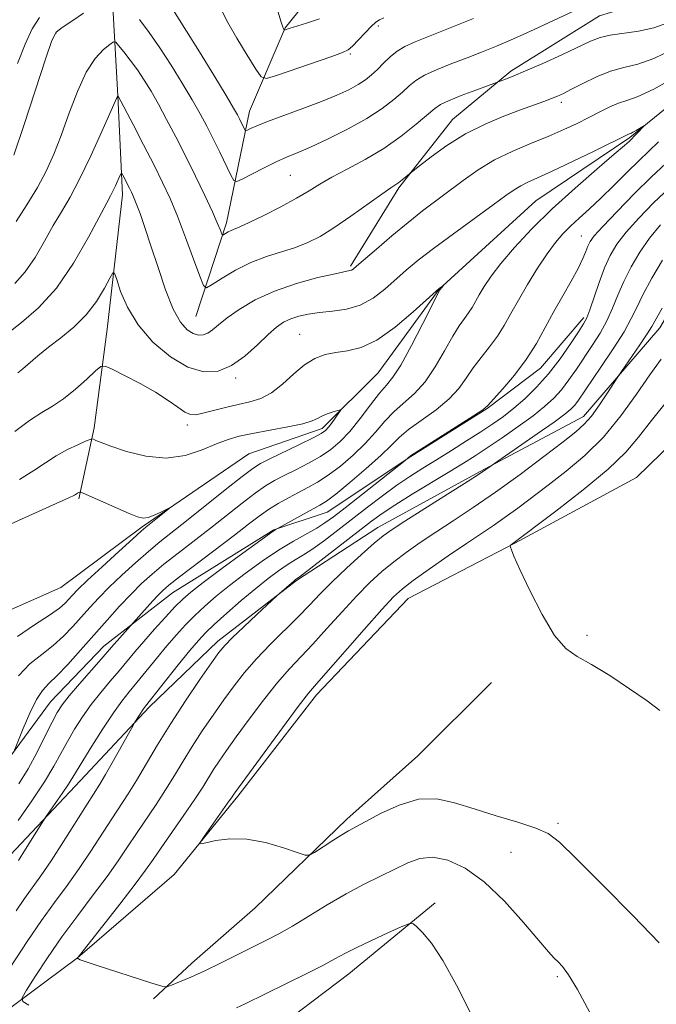
# Model space of a CAD drawing. Extents: x 2177300 to 2180200, y 352300 to 355200.
# Drawn here: x 2178759 to 2178870, y 353782 to 353954 of the extents above; entities that cross this region are included whole.
import ezdxf

# ---------------------------------------------------------------- set-up
doc = ezdxf.new("R2010")
doc.units = 0
doc.header["$MEASUREMENT"] = 0
for name, color, linetype, lineweight in [('DTM HARD BREAKLINE', 7, 'Continuous', 0), ('DTM SPOT ELEVATION', 2, 'Continuous', 13), ('INDEX CONTOUR', 41, 'Continuous', 13), ('INTERMEDIATE CONTOUR', 44, 'Continuous', 0)]:
    doc.layers.add(name, color=color, linetype=linetype, lineweight=lineweight)

msp = doc.modelspace()

# ---------------------------------------------------------------- linework, layer by layer
at = {"layer": 'DTM HARD BREAKLINE'}
for points in [[(2178905.71, 354048.97, 1173.02), (2178895.92, 354036.14, 1173.15), (2178886.57, 354022.41, 1173.02), (2178875.46, 354010.91, 1172.04), (2178867.44, 353997.62, 1170.8), (2178849.68, 353986.58, 1170.53), (2178829.69, 353975.98, 1169.78), (2178812.36, 353961.39, 1168.01), (2178805.25, 353952.53, 1166.1), (2178799, 353937.91, 1162.77), (2178794.96, 353918.41, 1158.47), (2178789.6, 353902.01, 1155.01)], [(2178983.74, 354038.14, 1168.54), (2178966.43, 354032.86, 1164.99), (2178951.34, 354026.69, 1162.69), (2178934.01, 354013.43, 1160.56), (2178918, 353994.39, 1158.96), (2178909.53, 353980.22, 1156.48), (2178900.63, 353964.72, 1155.19), (2178886.84, 353950.56, 1153.5), (2178865.51, 353933.32, 1151.78), (2178849.08, 353922.27, 1150.84), (2178832.19, 353906.79, 1149.96), (2178821.51, 353892.18, 1148.85), (2178811.73, 353882.45, 1147.56), (2178798.86, 353878.04, 1146.72), (2178780.2, 353865.23, 1145.74), (2178765.98, 353854.62, 1144.72), (2178750, 353847.56, 1143.88), (2178736.68, 353841.83, 1143.26), (2178723.34, 353826.78, 1142.2), (2178712.21, 353809.51, 1140.95), (2178704.65, 353801.1, 1140.16), (2178692.23, 353798.91, 1139.53), (2178679.8, 353794.95, 1138.47), (2178667.79, 353781.68, 1137.76)], [(2178970.79, 354002.25, 1169.56), (2178960.12, 353992.96, 1172.35), (2178953.89, 353984.11, 1173.95), (2178944.54, 353969.49, 1174.3), (2178929.85, 353946.91, 1173.46), (2178912.06, 353923.89, 1172.71), (2178886.26, 353892.91, 1170.58), (2178866.7, 353873.89, 1169.65), (2178845.39, 353862.41, 1168.05), (2178826.74, 353852.7, 1166.9), (2178810.73, 353835.88, 1166.5), (2178796.94, 353818.18, 1166.28), (2178785.82, 353804.45, 1165.83), (2178768.93, 353789.86, 1164.02), (2178755.16, 353779.69, 1161.27), (2178726.75, 353768.67, 1158.21), (2178707.65, 353757.63, 1157.63), (2178692.53, 353742.59, 1155.72), (2178680.97, 353730.2, 1152.84), (2178668.97, 353719.14, 1148.85), (2178660.53, 353714.73, 1146.85)], [(2178902.49, 354002.42, 1164.11), (2178892.25, 353982.48, 1162.24), (2178882.45, 353966.98, 1161.05), (2178871.79, 353958.14, 1160.07), (2178860.25, 353954.62, 1159.1), (2178844.7, 353944.9, 1158.34), (2178834.48, 353936.5, 1156.83), (2178825.14, 353924.55, 1155.77), (2178816.68, 353910.82, 1154.22)], [(2178675.26, 353752.83, 1149.74), (2178684.6, 353763.45, 1151.07), (2178694.38, 353772.3, 1152.04), (2178705.49, 353779.37, 1152.31), (2178722.35, 353784.65, 1152.62), (2178740.11, 353793.48, 1153.33), (2178755.22, 353805.86, 1155.06), (2178769.45, 353820.9, 1156.74), (2178781.46, 353833.74, 1158.34), (2178793.46, 353845.24, 1159.54), (2178807.23, 353855.85, 1160.16), (2178821.45, 353865.13, 1161.31), (2178839.21, 353874.84, 1161.84), (2178857.42, 353884.55, 1163.4), (2178870.76, 353900.04, 1164.68), (2178880.11, 353915.99, 1164.68), (2178893.45, 353929.7, 1163.35), (2178904.13, 353943.87, 1162.42), (2178911.7, 353956.71, 1161.8), (2178917.94, 353970.45, 1161.71), (2178927.29, 353984.17, 1162.69), (2178936.63, 353997.9, 1163.57)], [(2178768.52, 353985.89, 1164.02), (2178775.14, 353972.56, 1161.66), (2178775.1, 353956.16, 1159.23), (2178775.95, 353940.63, 1155.99), (2178776.79, 353923.33, 1153.42), (2178774.07, 353899.83, 1150.89), (2178771.81, 353882.54, 1148.4), (2178769.12, 353870.13, 1145.74)], [(2178645.06, 353731.62, 1139.67), (2178647.3, 353740.93, 1140.78), (2178655.74, 353750.22, 1141.93), (2178667.3, 353759.95, 1143.79), (2178678.85, 353770.12, 1143.88), (2178689.08, 353779.41, 1144.42), (2178702.4, 353788.69, 1144.73), (2178716.17, 353794.87, 1145.3), (2178729.49, 353801.93, 1146.68), (2178741.93, 353811.66, 1148.32), (2178755.71, 353823.15, 1149.65), (2178764.16, 353834.66, 1151.07), (2178773.5, 353844.4, 1151.38), (2178785.5, 353853.68, 1152.89), (2178803.26, 353864.73, 1153.95), (2178812.58, 353867.81, 1154.88), (2178827.24, 353877.53, 1156.08), (2178840.57, 353885.93, 1156.08), (2178849.9, 353893, 1156.74), (2178857.46, 353901.85, 1157.63)], [(2178841.34, 353838.03, 1167.48), (2178828.45, 353825.2, 1167.12), (2178816, 353814.14, 1166.41), (2178800, 353798.65, 1165.44), (2178788.89, 353788.92, 1164.55), (2178782.22, 353782.73, 1163.75)], [(2178831.49, 353799.47, 1162.29), (2178816.38, 353787.08, 1161.22), (2178801.72, 353776.03, 1160.38), (2178787.06, 353766.31, 1158.87), (2178775.96, 353761.46, 1156.97), (2178760.87, 353756.62, 1155.33), (2178750.21, 353752.21, 1154.26), (2178736.88, 353741.6, 1153.64), (2178723.11, 353730.99, 1151.2), (2178710.23, 353722.59, 1150.18), (2178698.68, 353715.97, 1149.12), (2178688.02, 353710.23, 1147.87), (2178675.59, 353705.38, 1146.23), (2178665.39, 353704.07, 1143.71)]]:
    msp.add_polyline3d(points, dxfattribs=at)
at = {"layer": 'DTM SPOT ELEVATION'}
for p in [(2178765.17, 353951.6, 1159.84), (2178821.52, 353952.85, 1163.68), (2178816.62, 353947.9, 1163.8), (2178853.54, 353939.48, 1155.61), (2178806.15, 353926.69, 1159.06), (2178857.03, 353916.11, 1155.16), (2178807.76, 353898.93, 1150.9), (2178796.6, 353891.25, 1151.66), (2178788.1, 353883.08, 1149.56), (2178858.05, 353846.27, 1168.23), (2178852.99, 353813.41, 1166.28), (2178844.76, 353808.35, 1165.07), (2178852.85, 353786.56, 1163.74)]:
    msp.add_point(p, dxfattribs=at)
at = {"layer": 'INDEX CONTOUR'}
for points in [[(2178757.794, 353930.263, 1160), (2178759.583, 353935.615, 1160), (2178763.374, 353947.21, 1160), (2178764.43, 353950.301, 1160), (2178765.183, 353951.731, 1160), (2178766.21, 353952.568, 1160), (2178767.906, 353953.674, 1160), (2178769.962, 353955.09, 1160)], [(2178779.727, 353953.949, 1160), (2178781.412, 353951.672, 1160), (2178783.285, 353949.031, 1160), (2178785.281, 353945.992, 1160), (2178787.237, 353942.831, 1160), (2178788.97, 353939.904, 1160), (2178790.355, 353937.455, 1160), (2178791.508, 353935.295, 1160), (2178792.61, 353933.122, 1160), (2178793.778, 353930.755, 1160), (2178795.735, 353926.722, 1160), (2178796.25, 353925.781, 1160), (2178796.765, 353925.606, 1160), (2178797.721, 353926.046, 1160), (2178799.412, 353926.932, 1160), (2178801.54, 353928.025, 1160), (2178803.662, 353929.063, 1160), (2178805.487, 353929.876, 1160), (2178807.327, 353930.651, 1160), (2178809.649, 353931.661, 1160), (2178812.748, 353933.101, 1160), (2178816.231, 353934.839, 1160), (2178819.532, 353936.664, 1160), (2178822.2, 353938.391, 1160), (2178824.238, 353939.945, 1160), (2178825.76, 353941.276, 1160), (2178826.932, 353942.363, 1160), (2178828.092, 353943.303, 1160), (2178829.63, 353944.22, 1160), (2178831.811, 353945.209, 1160), (2178834.411, 353946.242, 1160), (2178837.082, 353947.258, 1160), (2178839.594, 353948.236, 1160), (2178842.179, 353949.299, 1160), (2178845.186, 353950.606, 1160), (2178848.791, 353952.236, 1160), (2178855.573, 353955.37, 1160)], [(2178870.872, 353918.046, 1160), (2178868.98, 353915.736, 1160), (2178867.26, 353913.262, 1160), (2178865.735, 353910.701, 1160), (2178864.456, 353908.175, 1160), (2178863.434, 353905.778, 1160), (2178862.522, 353903.493, 1160), (2178861.53, 353901.275, 1160), (2178860.32, 353899.089, 1160), (2178858.955, 353896.942, 1160), (2178856.186, 353892.828, 1160), (2178854.866, 353890.937, 1160), (2178853.56, 353889.232, 1160), (2178852.208, 353887.729, 1160), (2178850.627, 353886.274, 1160), (2178848.6, 353884.668, 1160), (2178846.018, 353882.792, 1160), (2178843.205, 353880.836, 1160), (2178840.593, 353879.07, 1160), (2178838.455, 353877.662, 1160), (2178836.434, 353876.383, 1160), (2178834.015, 353874.903, 1160), (2178827.467, 353870.936, 1160), (2178824.438, 353869.053, 1160), (2178822.215, 353867.582, 1160), (2178820.342, 353866.219, 1160), (2178807.895, 353856.628, 1160), (2178806.98, 353855.965, 1160), (2178806.743, 353855.774, 1160), (2178803.772, 353853.192, 1160), (2178800.254, 353849.907, 1160), (2178797.974, 353847.757, 1160), (2178795.963, 353845.832, 1160), (2178794.654, 353844.499, 1160), (2178793.649, 353843.271, 1160), (2178792.348, 353841.447, 1160), (2178790.317, 353838.529, 1160), (2178787.802, 353834.835, 1160), (2178785.221, 353830.885, 1160), (2178782.915, 353827.134, 1160), (2178779.232, 353820.895, 1160), (2178777.769, 353818.558, 1160), (2178774.897, 353814.198, 1160), (2178771.241, 353808.526, 1160), (2178769.187, 353805.482, 1160), (2178767.069, 353802.544, 1160), (2178764.879, 353799.585, 1160), (2178762.591, 353796.401, 1160), (2178760.22, 353792.906, 1160), (2178756.037, 353786.517, 1160)], [(2178757.936, 353881.946, 1150), (2178760.497, 353883.848, 1150), (2178762.641, 353885.238, 1150), (2178764.539, 353886.374, 1150), (2178766.449, 353887.648, 1150), (2178768.526, 353889.313, 1150), (2178770.515, 353891.079, 1150), (2178772.059, 353892.517, 1150), (2178772.968, 353893.283, 1150), (2178773.721, 353893.36, 1150), (2178774.962, 353892.812, 1150), (2178777.131, 353891.732, 1150), (2178779.854, 353890.317, 1150), (2178782.553, 353888.791, 1150), (2178784.759, 353887.36, 1150), (2178786.447, 353886.159, 1150), (2178787.705, 353885.308, 1150), (2178788.657, 353884.887, 1150), (2178789.596, 353884.847, 1150), (2178790.851, 353885.098, 1150), (2178794.798, 353886.093, 1150), (2178797.007, 353886.62, 1150), (2178799.048, 353887.083, 1150), (2178800.96, 353887.681, 1150), (2178802.849, 353888.675, 1150), (2178804.79, 353890.214, 1150), (2178806.744, 353891.996, 1150), (2178808.64, 353893.602, 1150), (2178810.44, 353894.711, 1150), (2178812.219, 353895.378, 1150), (2178814.082, 353895.755, 1150), (2178816.138, 353896.037, 1150), (2178818.501, 353896.612, 1150), (2178821.291, 353897.914, 1150), (2178824.503, 353900.175, 1150), (2178827.652, 353902.818, 1150), (2178832.261, 353906.995, 1150), (2178832.924, 353907.459, 1150), (2178832.291, 353906.709, 1150), (2178832.23, 353906.595, 1150), (2178829.333, 353900.824, 1150), (2178827.338, 353896.945, 1150), (2178825.472, 353893.541, 1150), (2178824.085, 353891.392, 1150), (2178822.959, 353890.014, 1150), (2178821.732, 353888.604, 1150), (2178820.147, 353886.576, 1150), (2178818.333, 353884.195, 1150), (2178816.521, 353881.931, 1150), (2178814.867, 353880.147, 1150), (2178813.241, 353878.751, 1150), (2178811.433, 353877.541, 1150), (2178809.321, 353876.358, 1150), (2178807.103, 353875.226, 1150), (2178805.062, 353874.214, 1150), (2178803.373, 353873.339, 1150), (2178801.8, 353872.402, 1150), (2178799.993, 353871.151, 1150), (2178797.703, 353869.408, 1150), (2178792.146, 353865.039, 1150), (2178786.493, 353860.671, 1150), (2178784.032, 353858.729, 1150), (2178781.958, 353856.997, 1150), (2178780.114, 353855.316, 1150), (2178778.28, 353853.486, 1150), (2178776.279, 353851.352, 1150), (2178774.107, 353848.947, 1150), (2178769.441, 353843.68, 1150), (2178767.202, 353841.197, 1150), (2178765.309, 353839.198, 1150), (2178763.901, 353837.834, 1150), (2178762.797, 353836.653, 1150), (2178761.745, 353835.055, 1150), (2178760.568, 353832.662, 1150), (2178759.412, 353829.985, 1150), (2178757.75, 353825.907, 1150)]]:
    msp.add_polyline3d(points, dxfattribs=at)
at = {"layer": 'INTERMEDIATE CONTOUR'}
for points in [[(2178785.385, 353955.989, 1162), (2178787.98, 353951.939, 1162), (2178790.22, 353948.327, 1162), (2178792.734, 353944.208, 1162), (2178794.886, 353940.646, 1162), (2178796.204, 353938.43, 1162), (2178796.868, 353937.264, 1162), (2178797.224, 353936.578, 1162), (2178798.092, 353934.8, 1162), (2178798.236, 353934.538, 1162), (2178798.379, 353934.49, 1162), (2178798.644, 353934.612, 1162), (2178799.183, 353934.882, 1162), (2178800.253, 353935.354, 1162), (2178802.143, 353936.099, 1162), (2178808.342, 353938.372, 1162), (2178811.598, 353939.605, 1162), (2178814.276, 353940.711, 1162), (2178816.372, 353941.691, 1162), (2178817.999, 353942.577, 1162), (2178819.278, 353943.413, 1162), (2178820.349, 353944.268, 1162), (2178821.36, 353945.222, 1162), (2178822.429, 353946.315, 1162), (2178823.58, 353947.438, 1162), (2178824.806, 353948.444, 1162), (2178826.165, 353949.252, 1162), (2178827.954, 353950.043, 1162), (2178834.087, 353952.48, 1162), (2178838.176, 353954.138, 1162)], [(2178794.23, 353955.341, 1164), (2178795.224, 353953.425, 1164), (2178796.806, 353950.695, 1164), (2178798.605, 353947.712, 1164), (2178800.114, 353945.252, 1164), (2178801.043, 353943.916, 1164), (2178801.972, 353943.629, 1164), (2178803.696, 353944.142, 1164), (2178813.374, 353947.51, 1164), (2178815.247, 353948.176, 1164), (2178816.252, 353948.665, 1164), (2178817.024, 353949.325, 1164), (2178818.052, 353950.393, 1164), (2178819.226, 353951.648, 1164), (2178820.29, 353952.755, 1164), (2178821.067, 353953.467, 1164), (2178821.717, 353953.898, 1164), (2178822.478, 353954.252, 1164)], [(2178804.009, 353955.263, 1166), (2178804.474, 353953.677, 1166), (2178804.759, 353952.771, 1166), (2178804.922, 353952.341, 1166), (2178805.05, 353952.12, 1166), (2178805.094, 353952.106, 1166), (2178805.915, 353952.369, 1166), (2178808.981, 353953.319, 1166), (2178811.242, 353954.083, 1166)], [(2178758.154, 353918.626, 1158), (2178760.048, 353921.548, 1158), (2178761.893, 353924.577, 1158), (2178763.438, 353927.463, 1158), (2178764.766, 353930.398, 1158), (2178766.044, 353933.687, 1158), (2178767.409, 353937.485, 1158), (2178768.876, 353941.36, 1158), (2178770.43, 353944.732, 1158), (2178772.023, 353947.154, 1158), (2178773.475, 353948.709, 1158), (2178774.573, 353949.613, 1158), (2178775.197, 353950.04, 1158), (2178775.593, 353949.99, 1158), (2178776.105, 353949.42, 1158), (2178776.985, 353948.324, 1158), (2178778.137, 353946.841, 1158), (2178779.379, 353945.147, 1158), (2178780.575, 353943.367, 1158), (2178781.77, 353941.417, 1158), (2178783.053, 353939.161, 1158), (2178784.496, 353936.496, 1158), (2178786.086, 353933.453, 1158), (2178787.788, 353930.096, 1158), (2178789.542, 353926.548, 1158), (2178791.178, 353923.162, 1158), (2178792.496, 353920.354, 1158), (2178793.355, 353918.43, 1158), (2178793.835, 353917.265, 1158), (2178794.194, 353916.321, 1158), (2178794.301, 353916.249, 1158), (2178794.486, 353916.352, 1158), (2178794.815, 353916.568, 1158), (2178795.262, 353916.835, 1158), (2178795.769, 353917.093, 1158), (2178797.295, 353917.704, 1158), (2178798.943, 353918.45, 1158), (2178801.484, 353919.695, 1158), (2178804.457, 353921.225, 1158), (2178807.242, 353922.738, 1158), (2178809.409, 353924.016, 1158), (2178811.283, 353925.165, 1158), (2178813.384, 353926.375, 1158), (2178816.09, 353927.804, 1158), (2178819.225, 353929.486, 1158), (2178822.474, 353931.425, 1158), (2178825.539, 353933.57, 1158), (2178828.177, 353935.646, 1158), (2178831.41, 353938.403, 1158), (2178832.418, 353939.1, 1158), (2178833.824, 353939.765, 1158), (2178836.043, 353940.648, 1158), (2178838.579, 353941.604, 1158), (2178843.756, 353943.501, 1158), (2178845.129, 353944.045, 1158), (2178847.29, 353944.959, 1158), (2178850.295, 353946.292, 1158), (2178853.613, 353947.801, 1158), (2178858.677, 353950.165, 1158), (2178860.324, 353950.82, 1158), (2178862.086, 353951.245, 1158), (2178867.058, 353951.924, 1158), (2178869.743, 353952.49, 1158), (2178872.192, 353953.379, 1158)], [(2178758.403, 353946.254, 1162), (2178759.727, 353949.661, 1162), (2178760.981, 353952.301, 1162), (2178762.284, 353954.309, 1162)], [(2178757.916, 353907.794, 1156), (2178759.748, 353909.819, 1156), (2178761.494, 353912.366, 1156), (2178763.141, 353915.186, 1156), (2178764.675, 353917.916, 1156), (2178766.114, 353920.344, 1156), (2178767.593, 353922.866, 1156), (2178769.275, 353926.03, 1156), (2178771.235, 353930.123, 1156), (2178773.175, 353934.405, 1156), (2178775.946, 353940.677, 1156), (2178775.967, 353940.652, 1156), (2178778.614, 353935.588, 1156), (2178780.463, 353932.028, 1156), (2178782.289, 353928.476, 1156), (2178783.795, 353925.46, 1156), (2178785.092, 353922.663, 1156), (2178786.391, 353919.554, 1156), (2178787.823, 353915.825, 1156), (2178789.209, 353912.057, 1156), (2178790.29, 353909.055, 1156), (2178790.933, 353907.433, 1156), (2178791.498, 353907.054, 1156), (2178792.467, 353907.594, 1156), (2178794.199, 353908.73, 1156), (2178796.54, 353910.135, 1156), (2178799.21, 353911.486, 1156), (2178801.954, 353912.538, 1156), (2178807.046, 353914.118, 1156), (2178809.201, 353914.953, 1156), (2178811.332, 353916.041, 1156), (2178813.771, 353917.554, 1156), (2178816.7, 353919.558, 1156), (2178822.159, 353923.446, 1156), (2178823.691, 353924.51, 1156), (2178825.094, 353925.453, 1156), (2178825.697, 353925.918, 1156), (2178827.614, 353927.496, 1156), (2178828.723, 353928.374, 1156), (2178830.75, 353929.948, 1156), (2178833.528, 353931.945, 1156), (2178836.771, 353933.964, 1156), (2178840.193, 353935.68, 1156), (2178843.507, 353937.061, 1156), (2178846.429, 353938.149, 1156), (2178850.491, 353939.625, 1156), (2178851.808, 353940.119, 1156), (2178852.847, 353940.542, 1156), (2178853.906, 353941.035, 1156), (2178855.319, 353941.757, 1156), (2178857.312, 353942.797, 1156), (2178859.69, 353943.944, 1156), (2178862.151, 353944.921, 1156), (2178864.495, 353945.561, 1156), (2178866.923, 353946.163, 1156), (2178869.736, 353947.144, 1156), (2178873.097, 353948.773, 1156)], [(2178756.677, 353899.061, 1154), (2178759.113, 353900.949, 1154), (2178762.067, 353903.521, 1154), (2178765.206, 353906.989, 1154), (2178768.209, 353911.37, 1154), (2178770.823, 353915.908, 1154), (2178774.018, 353921.93, 1154), (2178774.676, 353923.136, 1154), (2178775.102, 353923.941, 1154), (2178775.545, 353924.866, 1154), (2178776.33, 353926.618, 1154), (2178776.53, 353927.033, 1154), (2178776.668, 353927.063, 1154), (2178776.862, 353926.734, 1154), (2178778.025, 353924.489, 1154), (2178778.373, 353923.785, 1154), (2178778.728, 353922.981, 1154), (2178779.19, 353921.808, 1154), (2178779.842, 353920.035, 1154), (2178780.699, 353917.582, 1154), (2178781.754, 353914.409, 1154), (2178782.987, 353910.59, 1154), (2178784.321, 353906.674, 1154), (2178785.659, 353903.326, 1154), (2178786.923, 353901.053, 1154), (2178788.084, 353899.722, 1154), (2178789.132, 353899.042, 1154), (2178790.062, 353898.765, 1154), (2178790.905, 353898.809, 1154), (2178791.704, 353899.136, 1154), (2178792.53, 353899.724, 1154), (2178793.58, 353900.594, 1154), (2178795.08, 353901.781, 1154), (2178797.214, 353903.279, 1154), (2178799.99, 353904.917, 1154), (2178803.371, 353906.486, 1154), (2178807.215, 353907.805, 1154), (2178810.966, 353908.822, 1154), (2178813.959, 353909.515, 1154), (2178816.527, 353910.055, 1154), (2178816.847, 353910.145, 1154), (2178817.127, 353910.317, 1154), (2178817.733, 353910.824, 1154), (2178821.184, 353913.824, 1154), (2178823.91, 353916.152, 1154), (2178826.728, 353918.484, 1154), (2178829.278, 353920.485, 1154), (2178836.36, 353925.805, 1154), (2178838.986, 353927.665, 1154), (2178841.88, 353929.418, 1154), (2178845.054, 353930.965, 1154), (2178848.298, 353932.328, 1154), (2178851.348, 353933.559, 1154), (2178854.003, 353934.709, 1154), (2178856.308, 353935.797, 1154), (2178858.373, 353936.836, 1154), (2178860.281, 353937.821, 1154), (2178862.024, 353938.681, 1154), (2178863.57, 353939.329, 1154), (2178864.999, 353939.776, 1154), (2178866.839, 353940.43, 1154), (2178869.729, 353941.797, 1154), (2178874.002, 353944.167, 1154)], [(2178758.493, 353892.181, 1152), (2178759.368, 353892.859, 1152), (2178761.989, 353895.127, 1152), (2178763.835, 353896.639, 1152), (2178765.998, 353898.303, 1152), (2178768.275, 353900.166, 1152), (2178770.418, 353902.293, 1152), (2178772.218, 353904.672, 1152), (2178773.606, 353906.964, 1152), (2178774.551, 353908.749, 1152), (2178775.071, 353909.668, 1152), (2178775.385, 353909.609, 1152), (2178775.762, 353908.521, 1152), (2178776.454, 353906.424, 1152), (2178777.647, 353903.641, 1152), (2178779.509, 353900.561, 1152), (2178782.111, 353897.565, 1152), (2178785.144, 353894.991, 1152), (2178788.205, 353893.163, 1152), (2178790.976, 353892.335, 1152), (2178793.491, 353892.466, 1152), (2178795.872, 353893.446, 1152), (2178798.196, 353895.107, 1152), (2178800.364, 353897.058, 1152), (2178802.231, 353898.853, 1152), (2178803.713, 353900.151, 1152), (2178804.965, 353901.014, 1152), (2178806.203, 353901.611, 1152), (2178807.614, 353902.081, 1152), (2178809.277, 353902.452, 1152), (2178811.24, 353902.724, 1152), (2178813.513, 353902.941, 1152), (2178815.95, 353903.292, 1152), (2178818.364, 353904.008, 1152), (2178820.606, 353905.239, 1152), (2178822.666, 353906.82, 1152), (2178826.412, 353910.125, 1152), (2178828.491, 353911.853, 1152), (2178831.178, 353913.938, 1152), (2178834.658, 353916.51, 1152), (2178841.626, 353921.546, 1152), (2178843.849, 353923.169, 1152), (2178845.305, 353924.2, 1152), (2178846.437, 353924.894, 1152), (2178847.678, 353925.499, 1152), (2178849.399, 353926.26, 1152), (2178851.956, 353927.421, 1152), (2178855.494, 353929.105, 1152), (2178859.305, 353930.961, 1152), (2178865.318, 353933.916, 1152), (2178865.464, 353933.963, 1152), (2178865.678, 353934.046, 1152), (2178866.049, 353934.233, 1152), (2178866.625, 353934.56, 1152), (2178868.098, 353935.435, 1152), (2178868.114, 353935.403, 1152), (2178865.387, 353932.654, 1152), (2178864.583, 353931.94, 1152), (2178862.801, 353930.407, 1152), (2178859.765, 353927.816, 1152), (2178855.937, 353924.481, 1152), (2178851.959, 353920.852, 1152), (2178848.38, 353917.328, 1152), (2178845.366, 353914.102, 1152), (2178842.978, 353911.313, 1152), (2178841.246, 353909.06, 1152), (2178840.038, 353907.27, 1152), (2178839.183, 353905.832, 1152), (2178837.936, 353903.601, 1152), (2178837.328, 353902.646, 1152), (2178836.601, 353901.661, 1152), (2178835.691, 353900.397, 1152), (2178834.544, 353898.574, 1152), (2178833.126, 353896.044, 1152), (2178831.488, 353893.203, 1152), (2178829.708, 353890.577, 1152), (2178827.857, 353888.555, 1152), (2178824.275, 353885.422, 1152), (2178822.667, 353883.713, 1152), (2178821.054, 353881.823, 1152), (2178819.25, 353879.819, 1152), (2178817.143, 353877.786, 1152), (2178814.898, 353875.879, 1152), (2178812.755, 353874.264, 1152), (2178810.887, 353873.053, 1152), (2178809.202, 353872.116, 1152), (2178807.545, 353871.262, 1152), (2178805.801, 353870.338, 1152), (2178804.022, 353869.329, 1152), (2178802.302, 353868.258, 1152), (2178800.658, 353867.106, 1152), (2178798.794, 353865.694, 1152), (2178796.341, 353863.805, 1152), (2178786.753, 353856.517, 1152), (2178784.897, 353855.061, 1152), (2178783.761, 353854.07, 1152), (2178782.794, 353853.076, 1152), (2178781.583, 353851.75, 1152), (2178774.833, 353844.212, 1152), (2178773.038, 353842.135, 1152), (2178769.262, 353837.797, 1152), (2178767.455, 353835.67, 1152), (2178766.224, 353834.115, 1152), (2178765.347, 353832.77, 1152), (2178764.458, 353831.093, 1152), (2178763.272, 353828.702, 1152), (2178761.831, 353825.848, 1152), (2178760.264, 353822.943, 1152), (2178758.665, 353820.307, 1152)], [(2178870.554, 353932.546, 1154), (2178867.15, 353929.332, 1154), (2178865.089, 353927.291, 1154), (2178862.752, 353924.954, 1154), (2178860.447, 353922.695, 1154), (2178858.419, 353920.803, 1154), (2178856.677, 353919.232, 1154), (2178855.168, 353917.851, 1154), (2178853.824, 353916.508, 1154), (2178852.507, 353914.977, 1154), (2178851.059, 353913.013, 1154), (2178849.385, 353910.474, 1154), (2178847.64, 353907.64, 1154), (2178846.039, 353904.893, 1154), (2178844.727, 353902.525, 1154), (2178843.57, 353900.474, 1154), (2178842.365, 353898.583, 1154), (2178840.972, 353896.727, 1154), (2178839.499, 353894.884, 1154), (2178838.12, 353893.063, 1154), (2178836.919, 353891.264, 1154), (2178835.641, 353889.459, 1154), (2178833.943, 353887.613, 1154), (2178831.628, 353885.717, 1154), (2178826.818, 353882.24, 1154), (2178825.188, 353880.849, 1154), (2178823.775, 353879.45, 1154), (2178821.981, 353877.707, 1154), (2178819.417, 353875.426, 1154), (2178816.556, 353873.007, 1154), (2178814.078, 353870.987, 1154), (2178812.456, 353869.75, 1154), (2178811.324, 353869.019, 1154), (2178803.495, 353864.741, 1154), (2178802.754, 353864.222, 1154), (2178800.958, 353862.923, 1154), (2178797.854, 353860.65, 1154), (2178794.173, 353857.935, 1154), (2178790.899, 353855.496, 1154), (2178788.741, 353853.835, 1154), (2178787.325, 353852.617, 1154), (2178786.007, 353851.294, 1154), (2178784.3, 353849.468, 1154), (2178782.358, 353847.331, 1154), (2178780.493, 353845.223, 1154), (2178778.932, 353843.395, 1154), (2178776.171, 353840.085, 1154), (2178774.619, 353838.261, 1154), (2178772.964, 353836.279, 1154), (2178771.32, 353834.182, 1154), (2178769.784, 353832.017, 1154), (2178768.387, 353829.839, 1154), (2178767.141, 353827.709, 1154), (2178766.012, 353825.629, 1154), (2178764.767, 353823.369, 1154), (2178763.128, 353820.645, 1154), (2178760.94, 353817.325, 1154), (2178758.548, 353813.876, 1154)], [(2178871.85, 353928.8, 1156), (2178869.319, 353926.45, 1156), (2178866.324, 353923.507, 1156), (2178863.284, 353920.406, 1156), (2178860.799, 353917.79, 1156), (2178859.303, 353916.119, 1156), (2178858.569, 353915.124, 1156), (2178858.201, 353914.355, 1156), (2178857.85, 353913.418, 1156), (2178857.331, 353912.148, 1156), (2178856.506, 353910.439, 1156), (2178855.288, 353908.23, 1156), (2178853.808, 353905.655, 1156), (2178852.25, 353902.894, 1156), (2178850.742, 353900.1, 1156), (2178849.179, 353897.309, 1156), (2178847.403, 353894.52, 1156), (2178845.343, 353891.792, 1156), (2178843.307, 353889.371, 1156), (2178841.695, 353887.553, 1156), (2178840.712, 353886.485, 1156), (2178839.793, 353885.717, 1156), (2178838.179, 353884.649, 1156), (2178827.791, 353878.054, 1156), (2178827.166, 353877.636, 1156), (2178826.229, 353876.857, 1156), (2178815.701, 353868.588, 1156), (2178813.673, 353867.013, 1156), (2178812.19, 353865.94, 1156), (2178810.746, 353865.039, 1156), (2178806.693, 353862.765, 1156), (2178804.087, 353861.179, 1156), (2178801.195, 353859.233, 1156), (2178798.244, 353857.096, 1156), (2178795.496, 353854.995, 1156), (2178793.153, 353853.098, 1156), (2178791.163, 353851.373, 1156), (2178789.415, 353849.736, 1156), (2178787.796, 353848.098, 1156), (2178786.203, 353846.362, 1156), (2178784.535, 353844.427, 1156), (2178782.736, 353842.252, 1156), (2178779.305, 353838.035, 1156), (2178777.949, 353836.389, 1156), (2178776.666, 353834.761, 1156), (2178775.185, 353832.694, 1156), (2178773.344, 353829.919, 1156), (2178771.426, 353826.909, 1156), (2178769.824, 353824.326, 1156), (2178768.101, 353821.454, 1156), (2178767.333, 353820.253, 1156), (2178766.232, 353818.629, 1156), (2178763.387, 353814.561, 1156), (2178762.95, 353813.896, 1156), (2178759.822, 353808.875, 1156), (2178758.567, 353806.901, 1156)], [(2178872.441, 353924.551, 1158), (2178869.675, 353921.904, 1158), (2178867.078, 353919.226, 1158), (2178864.889, 353916.763, 1158), (2178863.273, 353914.663, 1158), (2178862.083, 353912.69, 1158), (2178861.096, 353910.516, 1158), (2178860.142, 353907.945, 1158), (2178858.536, 353903.179, 1158), (2178858.003, 353901.788, 1158), (2178857.437, 353900.72, 1158), (2178856.552, 353899.353, 1158), (2178855.143, 353897.238, 1158), (2178853.324, 353894.636, 1158), (2178851.29, 353891.986, 1158), (2178849.211, 353889.645, 1158), (2178847.172, 353887.658, 1158), (2178845.233, 353885.984, 1158), (2178843.413, 353884.566, 1158), (2178841.552, 353883.248, 1158), (2178839.448, 353881.856, 1158), (2178836.973, 353880.267, 1158), (2178834.304, 353878.582, 1158), (2178831.693, 353876.957, 1158), (2178829.315, 353875.493, 1158), (2178827.066, 353874.07, 1158), (2178824.762, 353872.509, 1158), (2178822.271, 353870.687, 1158), (2178819.652, 353868.683, 1158), (2178814.457, 353864.646, 1158), (2178812.104, 353862.865, 1158), (2178810.068, 353861.403, 1158), (2178808.412, 353860.325, 1158), (2178806.989, 353859.469, 1158), (2178805.598, 353858.617, 1158), (2178804.058, 353857.573, 1158), (2178802.255, 353856.227, 1158), (2178800.093, 353854.492, 1158), (2178797.564, 353852.36, 1158), (2178795.001, 353850.13, 1158), (2178792.822, 353848.177, 1158), (2178791.291, 353846.728, 1158), (2178790.049, 353845.392, 1158), (2178788.577, 353843.63, 1158), (2178786.54, 353841.108, 1158), (2178780.776, 353833.893, 1158), (2178780.43, 353833.4, 1158), (2178778.958, 353831.084, 1158), (2178778.631, 353830.512, 1158), (2178775.208, 353824.389, 1158), (2178773.825, 353821.966, 1158), (2178772.806, 353820.253, 1158), (2178770.588, 353816.749, 1158), (2178766.459, 353810.196, 1158), (2178764.288, 353806.855, 1158), (2178762.496, 353804.248, 1158), (2178759.607, 353800.232, 1158), (2178758.166, 353798.112, 1158)], [(2178871.247, 353911.861, 1162), (2178869.387, 353908.712, 1162), (2178867.816, 353905.835, 1162), (2178866.727, 353903.612, 1162), (2178865.785, 353901.652, 1162), (2178864.523, 353899.371, 1162), (2178862.637, 353896.39, 1162), (2178860.474, 353893.163, 1162), (2178856.408, 353887.237, 1162), (2178855.831, 353886.478, 1162), (2178855.219, 353885.821, 1162), (2178854.178, 353884.955, 1162), (2178852.284, 353883.57, 1162), (2178849.338, 353881.508, 1162), (2178841.074, 353875.826, 1162), (2178840.339, 353875.281, 1162), (2178839.249, 353874.538, 1162), (2178837.076, 353873.128, 1162), (2178833.618, 353870.936, 1162), (2178826.179, 353866.254, 1162), (2178823.929, 353864.803, 1162), (2178822.404, 353863.703, 1162), (2178820.811, 353862.371, 1162), (2178818.57, 353860.387, 1162), (2178815.949, 353857.995, 1162), (2178813.429, 353855.602, 1162), (2178811.35, 353853.506, 1162), (2178809.499, 353851.565, 1162), (2178807.517, 353849.523, 1162), (2178802.621, 353844.696, 1162), (2178800.205, 353842.191, 1162), (2178798.135, 353839.805, 1162), (2178796.301, 353837.452, 1162), (2178794.513, 353834.992, 1162), (2178792.634, 353832.332, 1162), (2178790.738, 353829.566, 1162), (2178788.953, 353826.839, 1162), (2178787.362, 353824.254, 1162), (2178785.866, 353821.757, 1162), (2178784.324, 353819.258, 1162), (2178782.639, 353816.695, 1162), (2178779.206, 353811.646, 1162), (2178777.647, 353809.285, 1162), (2178776.024, 353806.855, 1162), (2178774.086, 353804.109, 1162), (2178771.665, 353800.876, 1162), (2178768.943, 353797.284, 1162), (2178766.185, 353793.535, 1162), (2178763.644, 353789.863, 1162), (2178761.516, 353786.632, 1162), (2178759.986, 353784.236, 1162), (2178759.22, 353782.907, 1162), (2178759.321, 353782.221, 1162), (2178760.376, 353781.588, 1162)], [(2178871.176, 353903.494, 1164), (2178869.358, 353900.257, 1164), (2178868.561, 353898.976, 1164), (2178867.307, 353897.098, 1164), (2178863.444, 353891.454, 1164), (2178861.639, 353888.68, 1164), (2178860.209, 353886.555, 1164), (2178858.797, 353884.602, 1164), (2178857.566, 353883.176, 1164), (2178856.104, 353881.883, 1164), (2178853.857, 353880.136, 1164), (2178850.462, 353877.534, 1164), (2178846.327, 353874.417, 1164), (2178842.052, 353871.301, 1164), (2178838.134, 353868.601, 1164), (2178834.647, 353866.309, 1164), (2178831.562, 353864.307, 1164), (2178828.842, 353862.489, 1164), (2178826.42, 353860.78, 1164), (2178824.222, 353859.116, 1164), (2178822.159, 353857.409, 1164), (2178820.072, 353855.495, 1164), (2178817.788, 353853.187, 1164), (2178815.207, 353850.4, 1164), (2178812.534, 353847.442, 1164), (2178810.045, 353844.719, 1164), (2178805.966, 353840.417, 1164), (2178803.87, 353838.009, 1164), (2178801.445, 353834.952, 1164), (2178798.93, 353831.614, 1164), (2178796.679, 353828.538, 1164), (2178794.952, 353826.134, 1164), (2178793.675, 353824.297, 1164), (2178792.685, 353822.793, 1164), (2178790.803, 353819.75, 1164), (2178789.417, 353817.622, 1164), (2178787.509, 353814.832, 1164), (2178783.515, 353809.094, 1164), (2178782.123, 353807.061, 1164), (2178780.807, 353805.184, 1164), (2178778.984, 353802.735, 1164), (2178776.301, 353799.271, 1164), (2178768.834, 353789.792, 1164), (2178768.871, 353789.766, 1164), (2178769.072, 353789.679, 1164), (2178769.38, 353789.559, 1164), (2178770.251, 353789.255, 1164), (2178772.147, 353788.622, 1164), (2178781.906, 353785.442, 1164), (2178783.633, 353784.911, 1164), (2178784.526, 353784.819, 1164), (2178785.351, 353785.09, 1164), (2178786.728, 353785.657, 1164), (2178788.708, 353786.504, 1164), (2178791.187, 353787.626, 1164), (2178794.034, 353788.989, 1164), (2178796.972, 353790.44, 1164), (2178801.986, 353792.946, 1164), (2178804.131, 353794.073, 1164), (2178806.504, 353795.433, 1164), (2178812.597, 353799.169, 1164), (2178815.893, 353801.093, 1164), (2178819.032, 353802.754, 1164), (2178821.915, 353804.165, 1164), (2178826.695, 353806.477, 1164), (2178828.8, 353807.237, 1164), (2178831.061, 353807.467, 1164), (2178833.7, 353806.97, 1164), (2178836.714, 353805.589, 1164), (2178840.049, 353803.188, 1164), (2178843.58, 353799.789, 1164), (2178846.916, 353796.082, 1164), (2178849.598, 353792.92, 1164), (2178851.311, 353790.933, 1164), (2178852.31, 353789.845, 1164), (2178853, 353789.156, 1164), (2178853.749, 353788.361, 1164), (2178854.796, 353786.932, 1164), (2178856.352, 353784.336, 1164), (2178858.503, 353780.304, 1164)], [(2178871.023, 353894.545, 1166), (2178869.039, 353891.823, 1166), (2178866.677, 353888.423, 1166), (2178863.949, 353884.643, 1166), (2178860.917, 353880.955, 1166), (2178857.664, 353877.73, 1166), (2178854.369, 353874.963, 1166), (2178851.234, 353872.552, 1166), (2178845.922, 353868.531, 1166), (2178843.7, 353866.91, 1166), (2178841.664, 353865.506, 1166), (2178836.945, 353862.361, 1166), (2178833.755, 353860.175, 1166), (2178830.436, 353857.858, 1166), (2178827.633, 353855.86, 1166), (2178825.747, 353854.431, 1166), (2178824.195, 353852.995, 1166), (2178822.147, 353850.773, 1166), (2178819.064, 353847.294, 1166), (2178810.688, 353837.782, 1166), (2178809.31, 353836.137, 1166), (2178807.534, 353833.828, 1166), (2178804.754, 353830.099, 1166), (2178796.418, 353818.746, 1166), (2178796.278, 353818.527, 1166), (2178795.932, 353818.014, 1166), (2178795.158, 353816.901, 1166), (2178791.04, 353811.074, 1166), (2178790.372, 353810.075, 1166), (2178790.451, 353809.791, 1166), (2178791.345, 353809.976, 1166), (2178793.08, 353810.377, 1166), (2178795.527, 353810.703, 1166), (2178798.516, 353810.652, 1166), (2178801.813, 353810.034, 1166), (2178804.942, 353809.115, 1166), (2178807.358, 353808.272, 1166), (2178808.722, 353807.821, 1166), (2178809.503, 353807.836, 1166), (2178810.369, 353808.328, 1166), (2178813.547, 353810.375, 1166), (2178815.15, 353811.38, 1166), (2178816.335, 353812.08, 1166), (2178819.225, 353813.659, 1166), (2178821.89, 353815.094, 1166), (2178825.178, 353816.602, 1166), (2178828.587, 353817.601, 1166), (2178831.756, 353817.667, 1166), (2178834.877, 353816.988, 1166), (2178838.281, 353815.908, 1166), (2178842.135, 353814.729, 1166), (2178845.96, 353813.585, 1166), (2178849.113, 353812.567, 1166), (2178851.249, 353811.621, 1166), (2178853.214, 353810.107, 1166), (2178856.154, 353807.238, 1166), (2178860.784, 353802.594, 1166), (2178866.091, 353797.219, 1166), (2178870.636, 353792.524, 1166)], [(2178872.191, 353887.393, 1168), (2178869.321, 353883.836, 1168), (2178867.067, 353880.94, 1168), (2178864.826, 353878.302, 1168), (2178861.76, 353875.339, 1168), (2178857.384, 353871.7, 1168), (2178852.588, 353867.97, 1168), (2178844.613, 353861.999, 1168), (2178844.606, 353861.906, 1168), (2178844.655, 353861.702, 1168), (2178844.799, 353861.239, 1168), (2178845.253, 353860.101, 1168), (2178846.274, 353857.803, 1168), (2178848.011, 353854.124, 1168), (2178850.175, 353849.911, 1168), (2178852.365, 353846.272, 1168), (2178854.319, 353843.999, 1168), (2178856.325, 353842.583, 1168), (2178858.81, 353841.197, 1168), (2178862.019, 353839.231, 1168), (2178865.481, 353836.941, 1168), (2178868.547, 353834.802, 1168), (2178870.767, 353833.132, 1168)], [(2178758.754, 353873.546, 1148), (2178761.289, 353875.076, 1148), (2178763.326, 353876.458, 1148), (2178765.198, 353877.686, 1148), (2178767.134, 353878.751, 1148), (2178768.943, 353879.611, 1148), (2178770.329, 353880.215, 1148), (2178771.097, 353880.533, 1148), (2178771.448, 353880.62, 1148), (2178771.683, 353880.551, 1148), (2178772.106, 353880.371, 1148), (2178773.026, 353880.009, 1148), (2178774.761, 353879.37, 1148), (2178777.49, 353878.44, 1148), (2178780.871, 353877.58, 1148), (2178784.43, 353877.235, 1148), (2178787.758, 353877.705, 1148), (2178790.708, 353878.692, 1148), (2178793.198, 353879.75, 1148), (2178795.238, 353880.535, 1148), (2178797.197, 353881.097, 1148), (2178799.536, 353881.593, 1148), (2178805.679, 353882.721, 1148), (2178808.318, 353883.277, 1148), (2178809.96, 353883.768, 1148), (2178810.91, 353884.203, 1148), (2178811.667, 353884.608, 1148), (2178812.606, 353884.993, 1148), (2178813.606, 353885.329, 1148), (2178814.424, 353885.577, 1148), (2178814.861, 353885.69, 1148), (2178814.917, 353885.585, 1148), (2178814.643, 353885.173, 1148), (2178813.447, 353883.51, 1148), (2178812.828, 353882.687, 1148), (2178812.307, 353882.105, 1148), (2178811.547, 353881.574, 1148), (2178810.111, 353880.819, 1148), (2178807.755, 353879.663, 1148), (2178802.578, 353877.166, 1148), (2178800.946, 353876.34, 1148), (2178799.576, 353875.475, 1148), (2178797.686, 353874.044, 1148), (2178794.749, 353871.711, 1148), (2178787.951, 353866.272, 1148), (2178783.318, 353862.605, 1148), (2178781.311, 353860.942, 1148), (2178779.046, 353858.961, 1148), (2178776.676, 353856.797, 1148), (2178774.471, 353854.688, 1148), (2178772.63, 353852.819, 1148), (2178771.06, 353851.125, 1148), (2178768.096, 353847.804, 1148), (2178766.472, 353846.121, 1148), (2178764.66, 353844.499, 1148), (2178762.636, 353842.949, 1148), (2178760.551, 353841.265, 1148), (2178758.595, 353839.185, 1148)], [(2178756.753, 353865.539, 1146), (2178765.165, 353869.304, 1146), (2178767.4, 353870.338, 1146), (2178768.351, 353870.813, 1146), (2178768.891, 353871.122, 1146), (2178769.259, 353871.29, 1146), (2178769.408, 353871.3, 1146), (2178769.872, 353871.123, 1146), (2178777.94, 353867.579, 1146), (2178779.425, 353866.974, 1146), (2178780.383, 353866.759, 1146), (2178781.247, 353866.888, 1146), (2178782.332, 353867.291, 1146), (2178783.481, 353867.809, 1146), (2178784.907, 353868.5, 1146), (2178784.915, 353868.446, 1146), (2178780.866, 353865.167, 1146), (2178780.059, 353864.473, 1146), (2178778.59, 353863.154, 1146), (2178776.134, 353860.926, 1146), (2178773.237, 353858.278, 1146), (2178770.662, 353855.893, 1146), (2178768.98, 353854.286, 1146), (2178768.013, 353853.302, 1146), (2178767.391, 353852.615, 1146), (2178766.752, 353851.928, 1146), (2178765.741, 353851.045, 1146), (2178764.009, 353849.8, 1146), (2178761.383, 353848.091, 1146), (2178758.391, 353846.09, 1146)], [(2178796.743, 353781.112, 1162), (2178798.264, 353781.827, 1162), (2178808.884, 353787.061, 1162), (2178811.816, 353788.549, 1162), (2178813.938, 353789.682, 1162), (2178815.675, 353790.629, 1162), (2178817.673, 353791.653, 1162), (2178820.345, 353792.921, 1162), (2178823.207, 353794.23, 1162), (2178825.549, 353795.284, 1162), (2178826.878, 353795.839, 1162), (2178827.563, 353795.862, 1162), (2178828.193, 353795.373, 1162), (2178829.252, 353794.331, 1162), (2178830.805, 353792.46, 1162), (2178832.818, 353789.425, 1162), (2178835.208, 353785.089, 1162), (2178837.711, 353780.122, 1162)]]:
    msp.add_polyline3d(points, dxfattribs=at)

doc.saveas('drawing.dxf')
